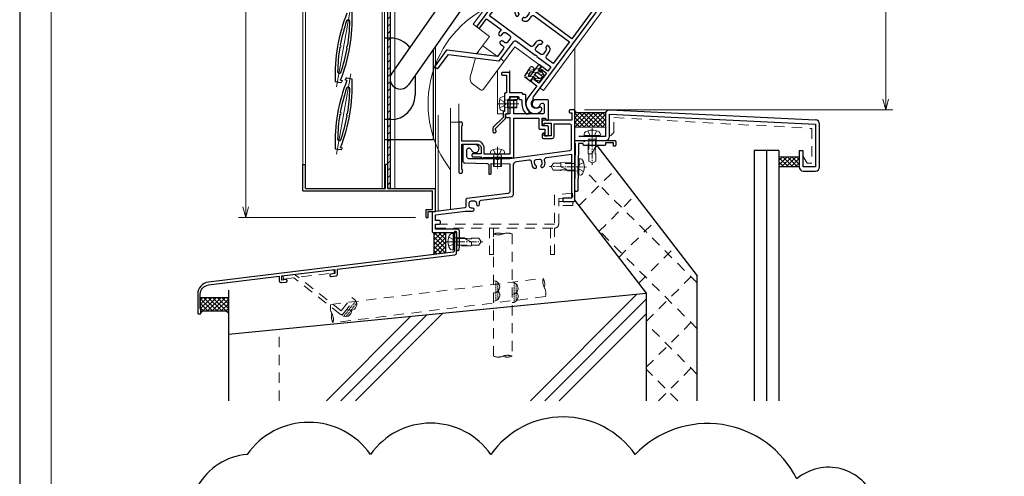
# Model space of a CAD drawing. Units: millimetres. Extents: x 13 to 1996, y 17 to 1427.
# Drawn here: x 13 to 496, y 529 to 753 of the extents above; entities that cross this region are included whole.
import ezdxf

# ---------------------------------------------------------------- set-up
doc = ezdxf.new("R2010")
doc.units = ezdxf.units.MM
doc.header["$LTSCALE"] = 5
for name, pattern in [('ACAD_ISO04W100', [30, 24, -3, 0, -3]), ('CENTER2', [1.125, 0.75, -0.125, 0.125, -0.125]), ('DASHED2', [1.75, 1, -0.75]), ('HIDDEN2', [0.1875, 0.125, -0.0625])]:
    doc.linetypes.add(name, pattern=pattern)
doc.layers.get('0').update_dxf_attribs({"lineweight": 25})
doc.layers.get('Defpoints').update_dxf_attribs({"color": 151, "lineweight": 25})
for name, color, linetype, lineweight in [('003', 2, 'Continuous', 25), ('006', 4, 'ACAD_ISO04W100', 20), ('010', 4, 'Continuous', 20), ('02寸法D1_', 7, 'Continuous', 9), ('03GｼｰﾙD12', 3, 'Continuous', 13), ('03GｼｰﾙD13', 92, 'Continuous', 30), ('03本体__2', 4, 'Continuous', 13), ('03本体__3', 132, 'Continuous', 30), ('03本体D12', 4, 'Continuous', 13), ('04水切__2', 140, 'Continuous', 13), ('04水切__3', 142, 'Continuous', 30), ('05付属__3', 132, 'Continuous', 30), ('06額縁__3', 112, 'Continuous', 30), ('07納り__1', 91, 'Continuous', 9), ('07納り__2', 90, 'Continuous', 13), ('07納り__3', 92, 'Continuous', 30), ('10金具__2', 60, 'Continuous', 13), ('10金具__3', 62, 'Continuous', 30), ('10ﾎﾞﾙﾄ__1', 61, 'Continuous', 9), ('10ﾎﾞﾙﾄ__2', 60, 'Continuous', 13), ('図枠', 2, 'Continuous', 13), ('現場溶接', 51, 'Continuous', 13)]:
    doc.layers.add(name, color=color, linetype=linetype, lineweight=lineweight)
doc.styles.add('DIM', font='romans.shx', dxfattribs={"width": 0.75, "bigfont": 'extfont.shx'})
doc.dimstyles.new('DIM', dxfattribs={"dimtxt": 3, "dimasz": 1.5, "dimexe": 1, "dimexo": 1.5, "dimgap": 1, "dimtad": 1, "dimdsep": 46, "dimtxsty": 'DIM', "dimblk": 'OPEN30', "dimcen": 0, "dimclrd": 4, "dimclre": 4, "dimclrt": 7, "dimadec": 0, "dimazin": 0, "dimtfac": 1, "dimtmove": 0, "dimatfit": 3, "dimldrblk": 'OPEN30', "dimfxl": 0, "dimlwd": 20, "dimlwe": 20, "dimarcsym": 0})

# ---------------------------------------------------------------- blocks, each defined once
blk = doc.blocks.new('ba503')
at = {"color": 0, "linetype": 'ByBlock', "lineweight": -2}
blk.add_lwpolyline([(4.5, 22.5, -0.414214), (4, 23), (4, 23.5), (1.7, 23.5), (1.41, 0.49, -0.414345), (0.9, 0), (0.51, 0, -0.417957), (0.01, 0.51), (0.3, 23.5), (0, 23.5), (0, 25), (4.2, 25), (4.2, 24.7), (4.8, 24.7), (4.8, 25), (19.5, 25, -0.414214), (20, 24.5), (20, 22.7, -0.414214), (19.5, 22.2), (19, 22.2), (19, 23.9), (15, 23.9), (15, 23, -0.414214), (14.5, 22.5)], format="xyb", close=True, dxfattribs=at)
blk = doc.blocks.new('JA3431NO')
at = {"layer": '10金具__2', "linetype": 'DASHED2'}
blk.add_lwpolyline([(0, 0), (58.4, 0, 0.4142135624), (60.4, 2), (60.4, 13.5), (60.4, 14.5), (67.30031, 15.199901), (67.1013, 17.19), (58.4, 16.30729), (58.4, 2), (0, 2)], format="xyb", close=True, dxfattribs=at)
for points in [[(60.4, 13), (67.4003, 13), (67.4003, 11), (60.4, 11)], [(26.5, 0), (26.5, -13), (28.5, -13), (28.5, 0)], [(56.4, 0), (56.4, -13), (58.4, -13), (58.4, 0)]]:
    blk.add_lwpolyline(points, dxfattribs=at)
blk = doc.blocks.new('差筋60')
at = {"color": 0, "linetype": 'ByBlock'}
for points in [[(0, -4.5, 0.194601), (0, 0, -0.194601), (0, 4.5), (60, 4.5, -0.194601), (60, 0)], [(60, 4.5, 0.194601), (60, 0, -0.194601), (60, -4.5), (0, -4.5, -0.194601), (0, 0)], [(0, -4.5, 0.194601), (0, 0, -0.194601), (0, 4.5), (60, 4.5, -0.194601), (60, 0)]]:
    blk.add_lwpolyline(points, format="xyb", dxfattribs=at)
blk = doc.blocks.new('現場溶接3×10')
at = {"color": 0, "linetype": 'HIDDEN2'}
for p, q in [((0.17, 1), (9.83, 1)), ((0.76, 2), (9.24, 2))]:
    blk.add_line(p, q, dxfattribs=at)
at = {"color": 0, "linetype": 'ByBlock'}
for centre, end in [((3, 0), 180), ((7, 0), 131.8103)]:
    blk.add_arc(centre, 3, 0, end, dxfattribs=at)
blk = doc.blocks.new('NTK04×13F')
at = {"color": 0}
blk.add_lwpolyline([(-2.18, -3.33, 0.497139), (0, -3.57), (0, 3.57, 0.497139), (-2.18, 3.33, 0.275362)], format="xyb", close=True, dxfattribs=at)
at = {"color": 0, "linetype": 'DASHED2'}
for points in [[(0, 2.2, 0.414214), (0.2, 2), (8.5, 2), (8.5, 1.7)], [(8.5, -1.7), (8.5, -2), (0.2, -2, 0.414214), (0, -2.2)]]:
    blk.add_lwpolyline(points, format="xyb", dxfattribs=at)
blk.add_lwpolyline([(5.75, 1.43, 0.811433), (5.69, 1.15), (8.5, 0), (8.5, -1.7), (12.13, -1.7), (13, -0.25), (13, 0.25), (12.13, 1.7), (8.5, 1.7), (8.5, 1.47, 0.006825)], format="xyb", close=True, dxfattribs=at)
at = {"layer": '10ﾎﾞﾙﾄ__1', "linetype": 'CENTER2'}
blk.add_line((-4.1, 0), (14, 0), dxfattribs=at)
at = {"layer": '10ﾎﾞﾙﾄ__1', "linetype": 'ByBlock'}
blk.add_line((-0.5, 3.81), (-0.5, -3.81), dxfattribs=at)
at = {"layer": '10ﾎﾞﾙﾄ__1', "linetype": 'DASHED2'}
for p, q in [((1.4, 2), (1.4, -2)), ((1.4, 1.62), (8.5, 1.62)), ((1.4, -1.62), (8.5, -1.62))]:
    blk.add_line(p, q, dxfattribs=at)
blk.add_lwpolyline([(-2.72, -2.2), (-0.57, -1.13), (-0.05, -0.15), (-0.05, 0.15), (-0.57, 1.13), (-2.72, 2.2)], dxfattribs=at)
blk = doc.blocks.new('gz127')
at = {"color": 0, "linetype": 'ByBlock', "lineweight": -2}
blk.add_lwpolyline([(1.2, 9.67, -0.378866), (5.24, 14.23), (40, 18.5), (40, 16.41, 0.450467), (41.12, 15.41), (43.36, 15.69, 0.378866), (43.8, 16.19), (43.8, 16.39, 0.450467), (43.24, 16.88), (41.3, 16.65), (41.3, 18.66), (67.3, 21.85), (67.3, 19.84), (65.24, 19.58, 0.378866), (64.8, 19.09), (64.8, 18.89, 0.450467), (65.36, 18.39), (67.72, 18.68, 0.378866), (68.6, 19.67), (68.6, 22.01), (126.12, 29.08, 0.378866), (127, 30.07), (127, 39.95, 0.414214), (126.5, 40.45), (126.3, 40.45, 0.414214), (125.8, 39.95), (125.8, 30.89, -0.378866), (125.36, 30.39), (5.27, 15.65, 0.378866), (0, 9.69), (0, 0.5, 0.414214), (0.5, 0), (1, 0, 0.414214), (1.5, 0.5), (1.5, 2, -0.201513), (1.2, 2.71)], format="xyb", close=True, dxfattribs=at)
blk = doc.blocks.new('JA3891NO')
at = {"layer": '10金具__2', "linetype": 'DASHED2'}
for p, q in [((-25.01, -1.46), (-0.19, 1.59)), ((-24.81, -3.05), (0, 0)), ((0, 0), (-0.19, 1.59)), ((-25.01, -1.46), (-24.81, -3.05)), ((3, -20.29), (-19.85, -2.44)), ((3.51, -18.66), (-19.39, -0.77)), ((3.51, -18.66), (8.69, -12.04)), ((4.41, -20.12), (9.95, -13.03)), ((9.95, -13.03), (8.69, -12.04))]:
    blk.add_line(p, q, dxfattribs=at)
blk.add_arc((3.62, -19.5), 1, 232, 322, dxfattribs=at)
blk = doc.blocks.new('GS853')
at = {"color": 0, "linetype": 'ByBlock', "lineweight": -2}
blk.add_lwpolyline([(67.2, 68, 0.414214), (67.7, 67.5), (68.5, 67.5), (68.5, 64), (54.5, 64, 0.414214), (54, 63.5), (54, 62, 0.414214), (54.5, 61.5), (55, 61.5), (55, 62.5), (58.3, 62.5), (58.3, 56.2), (55, 56.2), (55, 57.5), (54.5, 57.5, 0.414214), (54, 57), (54, 55.5, 0.414214), (54.5, 55), (58.8, 55, 0.414214), (59.8, 56), (59.8, 62.2), (67.2, 62.2, -0.414214), (68.2, 61.2), (68.2, 49.88, -0.37615), (67.33, 48.88), (38, 45), (32.5, 45), (32.5, 44.7), (31.5, 44.7), (31.5, 45), (18, 45, -0.414214), (17, 46), (17, 49.3, -0.414214), (18, 50.3), (18.08, 50.3, -0.346802), (19.06, 49.53, 2.061859), (21, 52), (15.5, 52, 0.414214), (15, 51.5), (15, 43.98, 0.407862), (15.98, 42.98), (26.82, 42.74, -0.407862), (27.8, 41.74), (27.8, 37.5), (28.5, 37.5, 0.414214), (29, 38), (29, 42.7), (38, 42.5), (38, 28.89, -0.380701), (37.12, 27.9), (16.94, 25.55, 0.380701), (16.5, 25.05), (16.5, 21.44, -0.379309), (16.06, 20.95), (0.44, 19.05, 0.379309), (0, 18.56), (0, 9.35, 0.414214), (0.5, 8.85), (12, 8.85), (12, 0.5, 0.414214), (12.5, 0), (12.75, 0, 0.385314), (13.25, 0.45), (13.4, 1.95, 0.024922), (13.4, 2.05), (13.4, 9.5, 0.414214), (12.4, 10.5), (1.65, 10.5), (1.65, 13), (3.5, 13, 0.414214), (4, 13.5), (4, 14.15, 0.414214), (3.5, 14.65), (1.65, 14.65), (1.65, 17.54), (16.19, 19.3), (19.83, 19.3, 1), (19.83, 20.8), (19.2, 20.8, -0.414214), (18.2, 21.8), (18.2, 23.3, -0.414214), (19.2, 24.3), (20.7, 24.3, -0.414214), (21.7, 23.3), (21.7, 22.67, 1), (23.2, 22.67), (23.2, 23.73, -0.380701), (24.08, 24.72), (38.92, 26.45, 0.380701), (39.8, 27.44), (39.8, 41.67, -0.37615), (41.54, 43.65), (47.47, 44.44, -0.414214), (48.59, 43.58), (48.8, 42.04, 0.356394), (50.64, 40.31, 0.474498), (51.17, 40.87), (51.11, 41.33, 0.293253), (50.97, 41.5, -0.293253), (50.27, 42.32), (50.11, 43.56, -0.414214), (50.97, 44.68), (52.56, 44.89, -0.414214), (53.68, 44.03), (53.84, 42.79, -0.293253), (53.38, 41.82, 0.293253), (53.29, 41.62), (53.35, 41.16, 0.474498), (54.01, 40.75, 0.356394), (55.34, 42.91), (55.14, 44.45, -0.414214), (56, 45.57), (68.35, 47.2), (68.35, 25.65), (64.5, 25.65, 0.414214), (64, 25.15), (64, 24.5, 0.414214), (64.5, 24), (69.5, 24, 0.414214), (70, 24.5), (70, 68.5, 0.414214), (69.5, 69), (67.7, 69, 0.414214), (67.2, 68.5)], format="xyb", close=True, dxfattribs=at)
blk = doc.blocks.new('NB04×06')
at = {"color": 0, "linetype": 'ByBlock'}
blk.add_lwpolyline([(-2.26, 2.46, -0.311078), (-1.12, 3.4), (0, 3.5), (0, -3.5), (-1.12, -3.4, -0.311078), (-2.26, -2.46, -0.139481)], format="xyb", close=True, dxfattribs=at)
at = {"color": 0, "linetype": 'DASHED2'}
blk.add_lwpolyline([(0, 2.01, 0.462223), (0.23, 1.81), (1.4, 2), (6, 2), (6, -2), (1.4, -2), (0.23, -1.81, 0.462223), (0, -2.01)], format="xyb", dxfattribs=at)
at = {"layer": '10ﾎﾞﾙﾄ__1', "linetype": 'CENTER2'}
blk.add_line((-3.6, 0), (7, 0), dxfattribs=at)
at = {"layer": '10ﾎﾞﾙﾄ__1', "linetype": 'DASHED2'}
for p, q in [((1.4, 2), (1.4, -2)), ((1.4, 1.62), (6, 1.62)), ((1.4, -1.62), (6, -1.62))]:
    blk.add_line(p, q, dxfattribs=at)
blk.add_lwpolyline([(-2.36, -2.05), (-0.52, -1.13), (0, -0.15), (0, 0.15), (-0.52, 1.13), (-2.36, 2.05)], dxfattribs=at)
blk = doc.blocks.new('p3413')
at = {"color": 0, "linetype": 'ByBlock', "lineweight": -2}
for points in [[(51.45, 10.02, 0.387795), (55, 13.9), (55, 14, 0.414214), (54, 15), (53.92, 15, 0.346802), (53.24, 14.46, -0.888674), (48.7, 15), (48.7, 16, -0.327538), (48, 16.95), (48, 74.5, 0.414214), (47.5, 75), (40.5, 75, 0.414214), (40, 74.5), (40, 65), (39.5, 65, 1), (39.5, 64), (40.5, 64, 0.414214), (41.5, 65), (41.5, 73.05), (46.05, 73.05), (46.05, 51), (20, 51), (20, 50.7), (19, 50.7), (19, 51), (6.95, 51), (6.95, 63.8), (9, 63.8), (9, 62.5, 1), (10, 62.5), (10, 64.5, 0.414214), (9.5, 65), (6.95, 65), (6.95, 73.05), (9, 73.05), (9, 70.5, 0.414214), (9.5, 70), (10, 70), (10, 74.5, 0.414214), (9.5, 75), (5.5, 75, 0.414214), (5, 74.5), (5, 28.5, 0.414214), (5.5, 28), (6.1, 28, 0.414214), (6.6, 28.5), (6.6, 34.05), (15.6, 34.05), (15.6, 32.11, 1), (17.4, 32.11), (17.4, 33.2, -0.414214), (18.4, 34.2), (20.7, 34.2, -0.414214), (21.7, 33.2), (21.7, 30.9, -0.414214), (20.7, 29.9), (19.61, 29.9, 1), (19.61, 28.1), (21, 28.1, -0.414214), (22, 27.1), (22, 22.3), (0.26, 10.14, 0.271651), (0, 9.71), (0, 0.5, 0.414214), (0.5, 0), (1.45, 0, 0.414214), (1.95, 0.5), (1.95, 8.86), (23.69, 21.01, 0.271651), (23.95, 21.45), (23.95, 32.85, -0.414214), (24.95, 33.85), (36.5, 33.85), (36.5, 34.15), (37.5, 34.15), (37.5, 33.85), (46.05, 33.85), (46.05, 31.3), (42.5, 31.3, 0.414214), (42, 30.8), (42, 29.3, 0.414214), (42.5, 28.8), (43, 28.8), (43, 30.1), (46.05, 30.1), (46.05, 23.8), (43, 23.8), (43, 24.8), (42.5, 24.8, 0.414214), (42, 24.3), (42, 22.8, 0.414214), (42.5, 22.3), (46, 22.3), (46, 15, 0.441135)], [(38.3, 40.9), (38.3, 40.08, 0.365977), (38.47, 39.89, -0.365977), (39.3, 38.9), (39.3, 36.8, -0.414214), (38.3, 35.8), (35.7, 35.8, -0.414214), (34.7, 36.8), (34.7, 38.9, -0.365977), (35.53, 39.89, 0.365977), (35.7, 40.08), (35.7, 40.9, 0.414214), (35.2, 41.4, 0.414214), (32.9, 39.1), (32.9, 37, -0.414214), (31.9, 36), (6.95, 36), (6.95, 49.05), (14.4, 49.05, -0.414214), (15.4, 48.05), (15.4, 46.2, 0.414214), (17.7, 43.9, 0.414214), (18.2, 44.4), (18.2, 45.22, 0.365977), (18.03, 45.41, -0.365977), (17.2, 46.4), (17.2, 48.3, -0.414214), (18.2, 49.3), (20.8, 49.3, -0.414214), (21.8, 48.3), (21.8, 46.4, -0.365977), (20.97, 45.41, 0.365977), (20.8, 45.22), (20.8, 44.4, 0.414214), (21.3, 43.9, 0.414214), (23.6, 46.2), (23.6, 48.05, -0.414214), (24.6, 49.05), (46.05, 49.05), (46.05, 35.8), (42.1, 35.8, -0.414214), (41.1, 36.8), (41.1, 39.1, 0.414214), (38.8, 41.4, 0.414214)]]:
    blk.add_lwpolyline(points, format="xyb", close=True, dxfattribs=at)
blk = doc.blocks.new('gs910')
at = {"color": 0, "linetype": 'ByBlock', "lineweight": -2}
blk.add_lwpolyline([(12.7, 16.8, 0.414214), (13.2, 16.3), (13.7, 16.3, -0.414214), (14.2, 15.8), (14.2, 14.2, 0.193534), (16.15, 9.35, 0.204302), (16.51, 9.2), (17.2, 9.2, 0.414214), (17.7, 9.7), (17.7, 10.43, 0.191401), (17.56, 10.77, -0.191401), (16.2, 14.2), (16.2, 18.2, 0.414214), (15.7, 18.7), (14.7, 18.7), (14.7, 19, 0.414214), (14.2, 19.5), (8.2, 19.5), (8.2, 29, 0.414214), (7.7, 29.5), (4.7, 29.5, 0.414214), (4.2, 29), (4.2, 28.8, 0.414214), (4.7, 28.3), (6.7, 28.3), (6.7, 19.5), (6.2, 19.5, 0.414214), (5.7, 19), (5.7, 14.5), (6, 14.5), (6, 13.9), (5.7, 13.9), (5.7, 10.4), (5.5, 10.4, 0.414214), (5, 9.9), (5, 7.5), (0.15, 2.65, 0.198912), (0, 2.29), (0, 0.5, 0.414214), (0.5, 0), (1, 0, 0.414214), (1.5, 0.5), (1.5, 1, -0.298217), (1.2, 1.46), (1.2, 2), (6.05, 6.86, 0.198912), (6.2, 7.21), (6.2, 9.2), (6.9, 9.2, 0.414214), (7.4, 9.7), (7.4, 16.5), (7.7, 16.5, 0.414214), (8.2, 17), (8.2, 17.8), (12.2, 17.8, -0.414214), (12.7, 17.3)], format="xyb", close=True, dxfattribs=at)
blk = doc.blocks.new('gs909')
at = {"color": 0, "linetype": 'ByBlock', "lineweight": -2}
blk.add_lwpolyline([(42.2, 21.5), (42.2, 18.3), (43.5, 18.3, 0.414214), (44, 18.8), (44, 22.7, 0.414214), (43.5, 23.2), (41, 23.2), (41, 27), (42.6, 27), (42.6, 26.5, 0.414214), (43.1, 26), (44, 26), (44, 35.5, 0.414214), (43.5, 36), (38, 36, 2.061859), (39.94, 33.53, -0.346802), (40.92, 34.3), (41, 34.3, -0.414214), (42, 33.3), (42, 30, -0.414214), (41, 29), (27, 29), (27, 36.1), (28.5, 36.1, 0.414214), (29, 36.6), (29, 36.8, 0.414214), (28.5, 37.3), (25.5, 37.3, 0.414214), (25, 36.8), (25, 34.5), (25.3, 34.5), (25.3, 33.5), (25, 33.5), (25, 29), (23.5, 29, 0.414214), (23, 28.5), (23, 27.8, 0.414214), (23.5, 27.3), (25, 27.3), (25, 9.2), (19.5, 9.2), (19.5, 8.9), (18.5, 8.9), (18.5, 9.2), (12.5, 9.2), (12.5, 12.2, 0.414214), (9, 15.7), (1.5, 15.7), (1.5, 22.79, -0.201513), (1.8, 23.5), (1.8, 24.5, 0.414214), (1.3, 25), (0.5, 25, 0.414214), (0, 24.5), (0, 0.5, 0.414214), (0.5, 0), (1.3, 0, 0.414214), (1.8, 0.5), (1.8, 1.5, -0.201513), (1.5, 2.21), (1.5, 14.2), (9, 14.2, -0.414214), (11, 12.2), (11, 9.5), (7, 9.5, 0.414214), (6.5, 9), (6.5, 8.5, 0.414214), (7, 8), (11, 8), (11, 7.5, 1), (12, 7.5), (12, 7.7), (26, 7.7), (26, 7.4), (26.5, 7.4, 0.414214), (27, 7.9), (27, 27), (39.3, 27), (39.3, 22, 0.414214), (39.8, 21.5)], format="xyb", close=True, dxfattribs=at)
blk = doc.blocks.new('KA3591ZN')
at = {"layer": '10金具__2'}
h = blk.add_hatch(dxfattribs=at)
h.set_pattern_fill('ANSI31', color=256, scale=0.5, style=0)
edge = h.paths.add_edge_path()
edge.add_arc((-0.48, 2.8), 1.2, 86.4325, 342.049, ccw=False)
edge.add_line((-0.41, 4), (4.03, 3.73))
edge.add_arc((4, 3.23), 0.5, -0.161, 86.6143, ccw=False)
edge.add_line((4.5, 3.23), (4.5, -0.13))
edge.add_arc((4.2, -0.13), 0.3, 258.69, 360, ccw=False)
edge.add_line((4.14, -0.43), (2, 0))
edge.add_line((2, 0), (2, -1.75))
edge.add_line((2, -1.75), (2.37, -1.53))
edge.add_arc((2.5, -1.75), 0.25, -30.43, 120, ccw=False)
edge.add_line((2.72, -1.88), (1.5, -4))
edge.add_line((1.5, -4), (-1.5, -4))
edge.add_line((-1.5, -4), (-2.71, -1.88))
edge.add_arc((-2.5, -1.75), 0.25, 59.9995, 210.9782, ccw=False)
edge.add_line((-2.37, -1.53), (-2, -1.75))
edge.add_line((-2, -1.75), (-2, 0))
edge.add_line((-2, 0), (-4.14, -0.43))
edge.add_arc((-4.2, -0.13), 0.3, 180, 281.31, ccw=False)
edge.add_line((-4.5, -0.13), (-4.5, 1))
edge.add_arc((-4, 1), 0.5, 90, 180, ccw=False)
edge.add_line((-4, 1.5), (2.59, 1.5))
edge.add_arc((2.59, 1.91), 0.406, 269.8273, 446.73)
edge.add_line((2.62, 2.31), (0.66, 2.43))
edge = h.paths.add_edge_path(flags=16)
edge.add_line((0.9, -2.6), (0.9, 0))
edge.add_line((0.9, 0), (-0.9, 0))
edge.add_line((-0.9, 0), (-0.9, -2.6))
edge.add_arc((0, -2.6), 0.9, 179.8693, 359.9999)
at = {"layer": '10金具__3'}
blk.add_lwpolyline([(0.66, 2.43, -2.041627), (-0.41, 4), (4.03, 3.73, -0.397823), (4.5, 3.23), (4.5, -0.13, -0.473285), (4.14, -0.43), (2, 0), (2, -1.75), (2.37, -1.53, -0.770312), (2.72, -1.88), (1.5, -4), (-1.5, -4), (-2.71, -1.88, -0.774134), (-2.37, -1.53), (-2, -1.75), (-2, 0), (-4.14, -0.43, -0.473285), (-4.5, -0.13), (-4.5, 1, -0.414214), (-4, 1.5), (2.59, 1.5, 0.97333), (2.62, 2.31)], format="xyb", close=True, dxfattribs=at)
blk.add_lwpolyline([(0.9, -2.6), (0.9, 0), (-0.9, 0), (-0.9, -2.6, 1.001141), (0.9, -2.6)], format="xyb", dxfattribs=at)
blk = doc.blocks.new('_Open30')
at = {"color": 0, "linetype": 'ByBlock', "lineweight": -2}
for p, q in [((-1, 0.268), (0, 0)), ((0, 0), (-1, -0.268)), ((0, 0), (-1, 0))]:
    blk.add_line(p, q, dxfattribs=at)
blk = doc.blocks.new('*D21')
at = {"color": 4, "lineweight": 20, "ltscale": 0.5}
for p, q in [((290.1, 1090.43), (441.29, 1090.43)), ((437.79, 1085.18), (437.79, 713.68)), ((290.1, 708.43), (441.29, 708.43))]:
    blk.add_line(p, q, dxfattribs=at)
at = {"layer": 'Defpoints', "color": 0, "ltscale": 0.5}
for p in [(284.85, 1090.43), (284.85, 708.43), (437.79, 708.43)]:
    blk.add_point(p, dxfattribs=at)
at = {"color": 4, "lineweight": 20, "ltscale": 0.5, "xscale": 5.25, "yscale": 5.25, "zscale": 5.25}
for p, rotation in [((437.79, 1090.43), 90), ((437.79, 708.43), 270)]:
    blk.add_blockref('_Open30', p, dxfattribs=dict(at, rotation=rotation))
at = {"color": 7, "ltscale": 0.5, "insert": (429.04, 899.43), "char_height": 10.5, "attachment_point": 5, "rotation": 90, "style": 'DIM'}
blk.add_mtext('SH=382', dxfattribs=at)
blk = doc.blocks.new('*D22')
at = {"color": 4, "lineweight": 20, "ltscale": 0.5}
for p, q in [((207.2, 1073.63), (120.39, 1073.63)), ((123.89, 660.88), (123.89, 1068.38)), ((207.2, 655.63), (120.39, 655.63))]:
    blk.add_line(p, q, dxfattribs=at)
at = {"layer": 'Defpoints', "color": 0, "ltscale": 0.5}
for p in [(123.89, 1073.63), (212.45, 1073.63), (212.45, 655.63)]:
    blk.add_point(p, dxfattribs=at)
at = {"color": 4, "lineweight": 20, "ltscale": 0.5, "xscale": 5.25, "yscale": 5.25, "zscale": 5.25}
for p, rotation in [((123.89, 1073.63), 90), ((123.89, 655.63), 270)]:
    blk.add_blockref('_Open30', p, dxfattribs=dict(at, rotation=rotation))
at = {"color": 7, "ltscale": 0.5, "insert": (115.14, 864.63), "char_height": 10.5, "attachment_point": 5, "rotation": 90, "style": 'DIM'}
blk.add_mtext('製品H=418（SH+36）', dxfattribs=at)
blk = doc.blocks.new('*D28')
at = {"color": 4, "lineweight": 20, "ltscale": 0.5}
blk.add_line((367.68, 929.08), (406.55, 981.6), dxfattribs=at)
blk.add_arc((285.35, 817.81), 200.26, 55.0021, 88.4979, dxfattribs=at)
at = {"layer": 'Defpoints', "color": 0, "ltscale": 0.5}
for p in [(285.35, 1090.93), (327.55, 1013.57), (285.35, 923.41), (364.56, 924.86), (225.79, 737.31)]:
    blk.add_point(p, dxfattribs=at)
at = {"color": 4, "lineweight": 20, "ltscale": 0.5, "xscale": 5.25, "yscale": 5.25, "zscale": 5.25}
for p, rotation in [((285.35, 1018.07), 179.2489482386637), ((404.47, 978.79), 324.2510517613363)]:
    blk.add_blockref('_Open30', p, dxfattribs=dict(at, rotation=rotation))
at = {"color": 7, "ltscale": 0.5, "insert": (358.62, 1013.55), "char_height": 10.5, "attachment_point": 5, "rotation": 339.4785, "style": 'DIM'}
blk.add_mtext('36.5°', dxfattribs=at)

msp = doc.modelspace()

# ---------------------------------------------------------------- hatches: boundary and pattern name
at = {"layer": '010'}
h = msp.add_hatch(dxfattribs=at)
h.set_pattern_fill('ANSI31', color=256, scale=20, style=0)
h.set_pattern_definition([(45, (-72.4303, 437.4707), (-1.767767, 1.767767), [])])
h.paths.add_polyline_path([(193.648, 758.828), (194.648, 758.828), (194.648, 669.828), (193.648, 669.828)])
at = {"layer": '03GｼｰﾙD12'}
h = msp.add_hatch(dxfattribs=at)
h.set_pattern_fill('ANSI37', color=256, scale=0.5, angle=90, style=0)
h.set_pattern_definition([(45.3153, (285.348, 918.9542), (-1.128692, 1.116338), []), (135.3153, (285.348, 918.9542), (-1.116338, -1.128692), [])])
h.paths.add_polyline_path([(300.348, 699.914), (285.348, 699.914), (285.348, 707.914), (286.348, 706.914), (300.025, 706.914), (300.848, 707.737, 0.1826755), (300.348, 706.414)])
h = msp.add_hatch(dxfattribs=at)
h.set_pattern_fill('ANSI37', color=256, scale=0.5, angle=90, style=0)
h.set_pattern_definition([(135, (516.348, 291.4542), (-1.122532, -1.122532), []), (225, (516.348, 291.4542), (1.122532, -1.122532), [])])
h.paths.add_polyline_path([(395.348, 680.414), (385.348, 680.414), (385.348, 685.414), (395.348, 685.414)])
at = {"layer": '04水切__2'}
h = msp.add_hatch(dxfattribs=at)
h.set_pattern_fill('ANSI37', color=256, scale=0.5, style=0)
h.set_pattern_definition([(135, (215.848, 637.4656), (-1.12253, -1.12253), []), (225, (215.848, 637.4656), (1.12253, -1.12253), [])])
h.paths.add_polyline_path([(215.848, 637.466), (216.348, 637.966), (216.348, 647.784), (215.848, 648.284), (221.848, 648.284), (221.848, 638.202)])
at = {"layer": '07納り__2'}
h = msp.add_hatch(dxfattribs=at)
h.set_pattern_fill('RC', color=256, style=0)
h.set_pattern_definition([(45, (84.35, 472.434), (-50, 50), []), (45, (84.35, 479.505), (-50, 50), []), (45, (84.35, 486.576), (-50, 50), [])])
h.paths.add_polyline_path([(115.348, 565.752), (320.348, 565.752), (320.348, 618.434), (115.348, 598.406)])
h = msp.add_hatch(dxfattribs=at)
h.set_pattern_fill('ANSI37', color=256, scale=0.5, style=0)
h.set_pattern_definition([(45, (101.848, 608.784), (-1.12253, 1.12253), []), (135, (101.848, 608.784), (-1.12253, -1.12253), [])])
edge = h.paths.add_edge_path()
edge.add_arc((102.548, 610.998), 1, 180, 225.573)
edge.add_line((101.848, 610.284), (101.848, 608.784))
edge.add_line((101.848, 608.784), (102.848, 609.784))
edge.add_line((102.848, 609.784), (114.348, 609.784))
edge.add_line((114.348, 609.784), (115.348, 608.784))
edge.add_line((115.348, 608.784), (115.348, 616.284))
edge.add_line((115.348, 616.284), (101.548, 616.284))
edge.add_line((101.548, 616.284), (101.548, 610.998))

# ---------------------------------------------------------------- linework, layer by layer
at = {"ltscale": 0.5}
msp.add_lwpolyline([(200.062, 455.98, 0.5205671), (266.949, 455.98, 0.5205671), (336.197, 455.98, 0.5205671), (396.788, 455.98, 0.5205671), (441.917, 482.035, 0.5205671), (432.51, 517.143, 0.5205671), (394.18, 527.414, 0.5205671), (314.95, 539.35, 0.5205671), (244.129, 539.35, 0.5205671), (185.111, 539.35, 0.5205671), (124.519, 539.35, 0.5205671), (99.114, 495.347, 0.5205671)], format="xyb", close=True, dxfattribs=at)
at = {"layer": '003'}
for p, q in [((270.044, 833.036), (195.55, 726.497)), ((278.24, 827.306), (203.746, 720.766)), ((194.948, 743.631), (191.948, 743.631)), ((215.948, 693.731), (215.948, 738.218)), ((206.948, 725.346), (206.948, 715.631)), ((167.827, 722.388), (170.485, 721.919)), ((170.375, 722.954), (171.151, 722.817)), ((171.151, 722.817), (171.064, 722.325)), ((172.745, 723.045), (172.832, 723.538)), ((173.521, 722.909), (172.745, 723.045)), ((176.069, 723.475), (173.411, 723.943)), ((194.948, 703.631), (191.948, 703.631)), ((215.948, 693.731), (191.948, 693.731)), ((167.827, 689.388), (170.485, 688.919)), ((170.375, 689.954), (171.151, 689.817)), ((171.151, 689.817), (171.064, 689.325)), ((151.948, 668.628), (151.948, 681.628)), ((151.948, 681.628), (153.148, 681.628)), ((153.148, 669.828), (153.148, 681.628)), ((192.448, 669.828), (192.448, 681.628)), ((193.648, 681.628), (192.448, 681.628)), ((193.648, 669.828), (193.648, 681.628)), ((151.948, 668.628), (215.448, 668.628)), ((153.148, 669.828), (192.448, 669.828)), ((193.648, 669.828), (216.948, 669.828)), ((215.448, 659.628), (215.448, 668.628)), ((216.948, 658.628), (216.948, 669.828)), ((212.448, 659.628), (215.448, 659.628)), ((212.448, 655.628), (212.448, 659.628)), ((213.448, 658.628), (216.948, 658.628)), ((213.448, 655.628), (213.448, 658.628)), ((212.448, 655.628), (213.448, 655.628))]:
    msp.add_line(p, q, dxfattribs=at)
msp.add_lwpolyline([(193.648, 758.828), (194.648, 758.828), (194.648, 669.828), (193.648, 669.828)], close=True, dxfattribs=at)
for centre, radius, start, end in [((249.255, 725.8), 81.5, 158.3195, 182.39933), ((94.641, 753.063), 81.5, 338.3195, 2.39933), ((249.255, 725.8), 80.3, 160.90275, 169.57188), ((174.131, 751.81), 0.8, 359.09725, 160.90275), ((94.641, 753.063), 80.3, 350.42812, 359.09725), ((249.255, 725.8), 80.3, 170.42812, 179.09725), ((170.067, 739.763), 0.611, 270.64198, 69.35802), ((173.83, 739.1), 0.611, 90.64198, 249.35802), ((194.948, 731.631), 12, 38.39934, 90), ((94.641, 753.063), 80.3, 340.90275, 349.57188), ((169.765, 727.053), 0.8, 179.09725, 340.90275), ((199.648, 723.631), 5, 145.03817, 325.03817), ((249.255, 692.8), 81.5, 158.3195, 182.39933), ((94.641, 720.063), 81.5, 338.3195, 2.39933), ((170.572, 722.412), 0.5, 260, 350), ((173.324, 723.451), 0.5, 80, 170), ((249.255, 692.8), 80.3, 160.90275, 169.57188), ((174.131, 718.81), 0.8, 359.09725, 160.90275), ((94.641, 720.063), 80.3, 350.42812, 359.09725), ((194.948, 715.631), 12, 270, 0), ((249.255, 692.8), 80.3, 170.42812, 179.09725), ((170.067, 706.763), 0.611, 270.64198, 69.35802), ((94.641, 720.063), 80.3, 340.90275, 349.57188), ((173.83, 706.1), 0.611, 90.64198, 249.35802), ((169.765, 694.053), 0.8, 179.09725, 340.90275), ((170.572, 689.412), 0.5, 260, 350)]:
    msp.add_arc(centre, radius, start, end, dxfattribs=at)
at = {"layer": '006'}
for p, q in [((168.475, 719.735), (175.421, 759.128)), ((168.475, 686.735), (175.421, 726.128))]:
    msp.add_line(p, q, dxfattribs=at)
at = {"layer": '010'}
for p, q in [((190.748, 669.828), (190.748, 1059.426)), ((191.948, 669.828), (191.948, 1059.426)), ((196.948, 669.828), (196.948, 1059.426)), ((151.948, 1047.631), (151.948, 681.628)), ((153.148, 1047.631), (153.148, 681.628)), ((215.348, 658.628), (215.348, 657.991))]:
    msp.add_line(p, q, dxfattribs=at)
at = {"layer": '010', "ltscale": 0.5}
msp.add_arc((266.348, 711.434), 53.021, 118.36339, 217.6145, dxfattribs=at)
at = {"layer": '02寸法D1_', "linetype": 'DASHED2'}
for p, q in [((304.465, 697.361), (304.465, 704.635)), ((304.465, 704.635), (401.528, 699.299)), ((401.528, 699.299), (401.528, 682.251)), ((399.241, 682.251), (397.348, 685.53)), ((401.528, 682.251), (399.241, 682.251))]:
    msp.add_line(p, q, dxfattribs=at)
at = {"layer": '02寸法D1_'}
msp.add_line((302.815, 695.712), (304.465, 697.361), dxfattribs=at)
at = {"layer": '03GｼｰﾙD12'}
for p, q in [((300.348, 699.914), (285.348, 699.914)), ((395.348, 685.414), (385.348, 685.414))]:
    msp.add_line(p, q, dxfattribs=at)
at = {"layer": '03GｼｰﾙD13'}
msp.add_line((395.348, 680.414), (385.348, 680.414), dxfattribs=at)
msp.add_lwpolyline([(301.025, 707.914), (300.025, 706.914), (286.348, 706.914), (285.348, 707.914)], dxfattribs=at)
at = {"layer": '03本体__2'}
for p, q in [((364.561, 924.857), (235.496, 750.436)), ((285.348, 738.792), (285.348, 707.934))]:
    msp.add_line(p, q, dxfattribs=at)
at = {"layer": '03本体D12'}
for p, q in [((405.316, 900.92), (269.886, 717.897)), ((235.496, 750.436), (243.534, 744.487)), ((243.534, 744.487), (237.151, 735.861)), ((216.948, 739.648), (216.948, 669.828)), ((240.144, 739.905), (247.378, 734.552)), ((255.947, 739.407), (240.482, 718.507)), ((255.947, 739.407), (268.809, 729.89)), ((234.006, 724.448), (236.637, 733.96)), ((248.946, 733.392), (250.594, 732.173)), ((247.348, 727.734), (247.348, 706.434)), ((253.348, 727.734), (253.348, 726.234)), ((235.112, 721.236), (239.083, 718.298)), ((268.279, 719.087), (269.886, 717.897)), ((228.348, 711.467), (228.348, 702.434)), ((218.348, 705.819), (218.348, 658.798)), ((224.348, 709.197), (224.348, 659.525)), ((247.348, 706.434), (250.148, 706.434)), ((224.348, 702.434), (228.348, 702.434))]:
    msp.add_line(p, q, dxfattribs=at)
for centre, radius, start, end in [((246.313, 731.43), 10, 143.5, 153.83598), ((236.897, 723.648), 3, 164.53686, 233.50029), ((239.678, 719.102), 1, 233.50115, 323.5)]:
    msp.add_arc(centre, radius, start, end, dxfattribs=at)
at = {"layer": '04水切__3'}
msp.add_lwpolyline([(215.848, 637.466), (216.348, 637.966), (216.348, 647.784), (215.848, 648.284), (221.848, 648.284), (221.848, 638.202)], close=True, dxfattribs=at)
at = {"layer": '06額縁__3'}
for p, q in [((300.348, 706.368), (300.348, 695.414)), ((302.348, 695.414), (302.348, 706.368)), ((302.348, 706.368), (403.348, 701.477)), ((302.413, 708.367), (403.413, 703.476)), ((403.348, 701.477), (403.348, 680.414)), ((405.348, 680.414), (405.348, 701.477)), ((300.348, 695.414), (287.348, 695.414)), ((287.348, 693.414), (300.348, 693.414)), ((397.348, 688.414), (395.348, 688.414)), ((395.348, 688.414), (395.348, 680.414)), ((397.348, 680.414), (397.348, 688.414)), ((403.348, 680.414), (397.348, 680.414)), ((397.348, 678.414), (403.348, 678.414))]:
    msp.add_line(p, q, dxfattribs=at)
for centre, start, end in [((302.348, 706.368), 88.14491, 180), ((403.348, 701.477), 0, 88.14491), ((300.348, 695.414), 270, 0), ((397.348, 680.414), 180, 270), ((403.348, 680.414), 270, 0)]:
    msp.add_arc(centre, 2, start, end, dxfattribs=at)
at = {"layer": '07納り__1', "linetype": 'DASHED2'}
for p, q in [((287.311, 661.382), (305.139, 679.209)), ((345.348, 623.513), (289.838, 679.023)), ((297.072, 648.692), (314.9, 666.52)), ((306.834, 636.003), (324.661, 653.83)), ((345.348, 601.062), (294.921, 651.49)), ((316.595, 623.313), (334.422, 641.141)), ((320.348, 604.616), (344.183, 628.451)), ((320.348, 582.165), (345.348, 607.165)), ((345.348, 578.612), (320.348, 603.612)), ((326.386, 565.752), (345.348, 584.714)), ((335.757, 565.752), (320.348, 581.161))]:
    msp.add_line(p, q, dxfattribs=at)
at = {"layer": '07納り__2', "linetype": 'DASHED2'}
msp.add_line((140.348, 565.752), (140.348, 600.849), dxfattribs=at)
for points in [[(166.679, 604.021, 0.1946005), (166.131, 608.488, -0.1946005), (165.582, 612.954), (269.8, 625.75, -0.1946005), (270.348, 621.284)], [(269.8, 625.75, 0.1946005), (270.348, 621.284, -0.1946005), (270.896, 616.818), (166.679, 604.021, -0.1946005), (166.131, 608.488)]]:
    msp.add_lwpolyline(points, format="xyb", dxfattribs=at)
at = {"layer": '07納り__3'}
for p, q in [((296.12, 690.934), (345.348, 626.937)), ((373.348, 688.434), (373.348, 565.752)), ((385.348, 688.434), (373.348, 688.434)), ((379.348, 688.434), (379.348, 565.752)), ((385.348, 688.434), (385.348, 565.752)), ((285.348, 663.934), (320.348, 618.434)), ((345.348, 565.752), (345.348, 626.937)), ((115.348, 619.934), (115.348, 565.752)), ((115.348, 598.406), (320.348, 618.434)), ((320.348, 618.434), (320.348, 565.752))]:
    msp.add_line(p, q, dxfattribs=at)
msp.add_lwpolyline([(101.548, 610.998, 0.2015128), (101.848, 610.284), (101.848, 608.784), (102.848, 609.784), (114.348, 609.784), (115.348, 608.784), (115.348, 616.284), (101.548, 616.284)], format="xyb", close=True, dxfattribs=at)
at = {"layer": 'Defpoints'}
msp.add_lwpolyline([(13, 17.016), (1995.888, 17.016), (1995.888, 1426.936), (13, 1426.936)], close=True, dxfattribs=at)
at = {"layer": '図枠'}
msp.add_line((28.416, 1416.589), (28.416, 26.589), dxfattribs=at)

# ---------------------------------------------------------------- block references
at = {"rotation": 359.9999983790859}
msp.add_blockref('JA3891NO', (167.25, 628.476), dxfattribs=at)
at = {"layer": '03本体__3', "color": 211, "rotation": 323.4999999999991}
msp.add_blockref('p3413', (216.429, 729.712), dxfattribs=at)
at = {"layer": '03本体__3', "color": 211}
for name, p in [('gs910', (245.148, 697.234)), ('gs909', (228.348, 677.434)), ('GS853', (215.348, 639.434))]:
    msp.add_blockref(name, p, dxfattribs=at)
at = {"layer": '04水切__3', "color": 211}
msp.add_blockref('gz127', (100.348, 608.284), dxfattribs=at)
at = {"layer": '05付属__3', "color": 211}
msp.add_blockref('ba503', (285.348, 668.434), dxfattribs=at)
at = {"layer": '07納り__2', "linetype": 'DASHED2', "rotation": 270}
msp.add_blockref('差筋60', (249.998, 647.579), dxfattribs=at)
at = {"layer": '10金具__2', "xscale": -1, "rotation": 53.49999999999989}
msp.add_blockref('KA3591ZN', (266.132, 726.273), dxfattribs=at)
at = {"layer": '10金具__2'}
msp.add_blockref('JA3431NO', (216.998, 650.434), dxfattribs=at)
at = {"layer": '10ﾎﾞﾙﾄ__2'}
for name, p in [('NB04×06', (250.848, 711.434)), ('NTK04×13F', (226.148, 643.73))]:
    msp.add_blockref(name, p, dxfattribs=at)
for name, p, rotation in [('NTK04×13F', (293.848, 695.411), 270), ('NB04×06', (247.348, 686.634), 270), ('NTK04×13F', (286.901, 680.431), 179.2686010681491)]:
    msp.add_blockref(name, p, dxfattribs=dict(at, rotation=rotation))
at = {"layer": '現場溶接'}
for p, rotation in [((245.498, 624.579), 270), ((254.498, 623.872), 270), ((177.196, 615.449), 232.0000006259944)]:
    msp.add_blockref('現場溶接3×10', p, dxfattribs=dict(at, rotation=rotation))

# ---------------------------------------------------------------- dimensions: what is measured, and where the dimension line sits
at = {"ltscale": 0.5}
dim = msp.add_angular_dim_2l(base=(327.554, 1013.569), line1=((285.348, 1090.934), (285.348, 923.415)), line2=((364.561, 924.857), (225.786, 737.314)), dimstyle='DIM', override={"dimscale": 3.5, "dimadec": 2, "dimazin": 2, "dimtfill": 1}, dxfattribs=at)
dim.commit()
dim.dimension.update_dxf_attribs({"geometry": '*D28', "text_midpoint": (355.551, 1005.359), "dimtype": 162})
for base, p1, p2, text, picture, middle in [((437.792, 708.434), (284.848, 1090.434), (284.848, 708.434), 'SH=<>', '*D21', (429.042, 899.434)), ((123.893, 1073.631), (212.448, 655.628), (212.448, 1073.631), '製品H=<>（SH+36）', '*D22', (115.143, 864.63))]:
    dim = msp.add_linear_dim(base=base, p1=p1, p2=p2, angle=90, text=text, dimstyle='DIM', override={"dimscale": 3.5, "dimadec": 2, "dimazin": 2, "dimtfill": 1}, dxfattribs=at)
    dim.commit()
    dim.dimension.update_dxf_attribs({"geometry": picture, "text_midpoint": middle})

doc.saveas('drawing.dxf')
